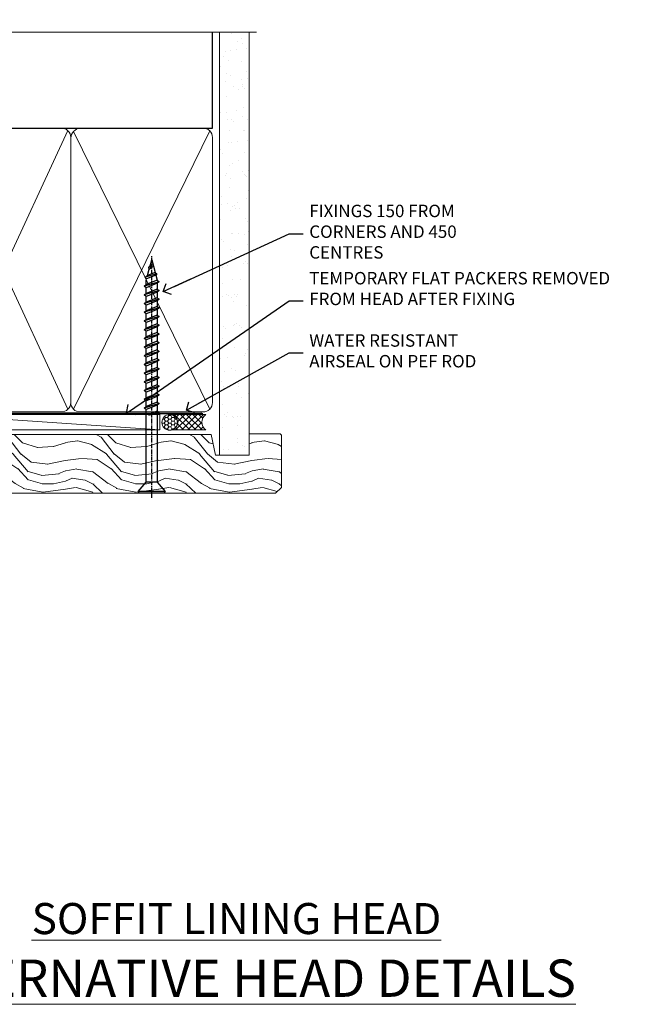
# Model space of a CAD drawing. Units: millimetres. Extents: x 0 to 11353, y -841 to 1143.
# Drawn here: x 807 to 1002, y 826 to 1143 of the extents above; entities that cross this region are included whole.
import ezdxf
from ezdxf import colors
from ezdxf.entities.mleader import LeaderData, LeaderLine
from ezdxf.math import Vec2, Vec3

# ---------------------------------------------------------------- set-up
doc = ezdxf.new("R2010")
doc.units = ezdxf.units.MM
doc.linetypes.add('CENTER', pattern=[2, 1.25, -0.25, 0.25, -0.25])
doc.linetypes.add('Dashed', pattern=[564.4444465637206, 282.2222232818604, -282.2222232818602])
doc.layers.add('Aluminium Systems Ltd Joinery Detail', color=7, linetype='Continuous')
doc.layers.add('Aluminium Systems Ltd Notes', color=7, linetype='Continuous')
doc.styles.add('ASL TXT 50', font='romans.shx', dxfattribs={"height": 100})
doc.styles.get("Standard").update_dxf_attribs({"font": 'arial.ttf'})

# ---------------------------------------------------------------- blocks, each defined once
blk = doc.blocks.new('WS10G75Csk')
at = {"linetype": 'CENTER'}
blk.add_line((-3.552713678800501e-15, 1.5), (8.063310919100374e-14, -76.5), dxfattribs=at)
for p, q in [((-4.299999999999986, -0.5), (4.299999999999979, -0.5)), ((-1.750000000000004, -3.538971661115241), (1.749999999999996, -3.538971661115241)), ((-2.399999999999782, -25.95520833333329), (0.8749999999999964, -25.00000000000001)), ((-2.399999999999782, -28.75520833333327), (2.400000000000201, -27.35520833333327)), ((-1.750000000000259, -28.27054350069149), (1.750000000000139, -26.87054350069101)), ((-1.749999999999321, -29.23987316597536), (1.750000000000139, -27.83987316597526)), ((-2.399999999999782, -31.55520833333327), (2.400000000000201, -30.15520833333326)), ((-1.750000000000259, -31.07054350069149), (1.750000000000139, -29.67054350069101)), ((-1.74999999999935, -32.03987316597536), (1.750000000000139, -30.63987316597526)), ((-2.39999999999981, -34.35520833333325), (2.400000000000201, -32.95520833333325)), ((-1.750000000000259, -33.87054350069147), (1.750000000000139, -32.47054350069099)), ((-1.74999999999935, -34.83987316597534), (1.750000000000139, -33.43987316597524)), ((-2.399999999999611, -37.15520833333319), (2.400000000000372, -35.75520833333319)), ((-1.750000000000089, -36.67054350069141), (1.750000000000309, -35.27054350069093)), ((-1.749999999999179, -37.63987316597528), (1.750000000000309, -36.23987316597518)), ((-2.399999999999611, -39.95520833333318), (2.400000000000372, -38.55520833333317)), ((-1.750000000000089, -39.47054350069139), (1.750000000000309, -38.07054350069092)), ((-1.749999999999179, -40.43987316597526), (1.750000000000309, -39.03987316597517)), ((-1.749999999999918, -42.27054350069133), (1.75000000000048, -40.87054350069086)), ((-2.399999999999441, -42.75520833333312), (2.400000000000542, -41.35520833333311)), ((-2.399999999999441, -45.55520833333311), (2.400000000000542, -44.15520833333311)), ((-1.74999999999898, -43.2398731659752), (1.75000000000048, -41.83987316597511)), ((-1.749999999999918, -45.07054350069133), (1.75000000000048, -43.67054350069085)), ((-2.399999999999469, -48.3552083333331), (2.400000000000542, -46.95520833333309)), ((-1.749999999999009, -46.0398731659752), (1.75000000000048, -44.6398731659751)), ((-1.749999999999918, -47.87054350069131), (1.75000000000048, -46.47054350069084)), ((-1.749999999999009, -48.83987316597518), (1.75000000000048, -47.43987316597509)), ((-2.39999999999927, -51.15520833333304), (2.400000000000713, -49.75520833333303)), ((-1.749999999999748, -50.67054350069125), (1.75000000000065, -49.27054350069078)), ((-1.749999999998838, -51.63987316597512), (1.75000000000065, -50.23987316597503)), ((-2.39999999999927, -53.95520833333302), (2.400000000000713, -52.55520833333301)), ((-1.749999999999748, -53.47054350069124), (1.75000000000065, -52.07054350069076)), ((-1.749999999998838, -54.43987316597511), (1.75000000000065, -53.03987316597501)), ((-2.3999999999991, -56.75520833333294), (2.400000000000912, -55.35520833333294)), ((-1.749999999999549, -56.27054350069116), (1.750000000000849, -54.87054350069069)), ((-1.749999999998639, -57.23987316597503), (1.750000000000821, -55.83987316597494)), ((-2.3999999999991, -59.55520833333294), (2.400000000000883, -58.15520833333294)), ((-1.749999999999577, -59.07054350069116), (1.750000000000821, -57.67054350069068)), ((-1.749999999998639, -60.03987316597503), (1.750000000000821, -58.63987316597493)), ((-2.3999999999991, -62.35520833333293), (2.400000000000883, -60.95520833333292)), ((-1.749999999999577, -61.87054350069114), (1.750000000000821, -60.47054350069067)), ((-1.749999999998668, -62.83987316597501), (1.750000000000821, -61.43987316597492)), ((-1.749999999999378, -64.67054350069108), (1.750000000000991, -63.27054350069061)), ((-2.399999999998929, -65.15520833333287), (2.400000000001054, -63.75520833333286)), ((-1.749999999998469, -65.63987316597496), (1.750000000000991, -64.23987316597486)), ((-1.749999999999378, -67.47054350069106), (1.750000000000991, -66.07054350069059)), ((-2.399999999998929, -67.95520833333285), (2.400000000001054, -66.55520833333284)), ((-1.749999999998469, -68.43987316597494), (1.750000000000991, -67.03987316597484)), ((-1.668317768355625, -70.54180101577019), (2.077115195077166, -69.44938306810228)), ((-1.313985900019194, -70.09613786069895), (1.629463898622472, -68.918757941242)), ((-1.079397868451739, -70.9716323133562), (1.338553068846888, -70.00445193843652)), ((-0.2665186709056435, -72.93294294568062), (0.9009437932724573, -72.59243306029533))]:
    blk.add_line(p, q)
blk.add_lwpolyline([(-1.079397868451739, -70.9716323133562), (-1.668317768355625, -70.54180101577019), (-1.313985900019194, -70.09613786069895), (-1.749999999998497, -68.46891108675973), (-1.749999999998497, -68.43987316597473), (-2.39999999999856, -67.95520833333273), (-1.749999999998725, -67.47054350069067), (-1.749999999998668, -65.63987316597479), (-2.39999999999873, -65.15520833333281), (-1.749999999998895, -64.67054350069073), (-1.749999999998668, -62.83987316597479), (-2.39999999999873, -62.35520833333281), (-1.749999999998895, -61.87054350069074), (-1.749999999998838, -60.03987316597487), (-2.399999999998929, -59.55520833333289), (-1.749999999999094, -59.07054350069082), (-1.749999999998838, -57.23987316597488), (-2.399999999998929, -56.75520833333289), (-1.749999999999094, -56.27054350069082), (-1.749999999999009, -54.43987316597494), (-2.3999999999991, -53.95520833333296), (-1.749999999999265, -53.47054350069089), (-1.749999999999009, -51.63987316597496), (-2.3999999999991, -51.15520833333296), (-1.749999999999265, -50.6705435006909), (-1.749999999999208, -48.83987316597502), (-2.39999999999927, -48.35520833333304), (-1.749999999999435, -47.87054350069097), (-1.749999999999179, -46.03987316597503), (-2.39999999999927, -45.55520833333304), (-1.749999999999464, -45.07054350069097), (-1.749999999999378, -43.2398731659751), (-2.399999999999441, -42.75520833333312), (-1.749999999999634, -42.27054350069105), (-1.749999999999378, -40.43987316597511), (-2.399999999999441, -39.95520833333312), (-1.749999999999634, -39.47054350069105), (-1.749999999999577, -37.63987316597517), (-2.399999999999611, -37.15520833333319), (-1.749999999999805, -36.67054350069112), (-1.749999999999549, -34.83987316597518), (-2.399999999999611, -34.3552083333332), (-1.749999999999805, -33.87054350069113), (-1.749999999999748, -32.03987316597525), (-2.399999999999782, -31.55520833333327), (-1.749999999999975, -31.07054350069119), (-1.749999999999748, -29.23987316597525), (-2.399999999999782, -28.75520833333327), (-1.749999999999975, -28.2705435006912), (-1.749999999999719, -26.43987316597527), (-2.399999999999782, -25.95520833333329), (-1.749999999999975, -25.47054350069122), (-1.750000000000004, -3.538971661115241), (-4.299999999999986, -0.5), (-3.880450184411362, 0), (3.880450184411355, 0), (4.299999999999979, -0.5), (1.749999999999996, -3.538971661115241), (1.749999999999968, -26.87054350069107), (2.400000000000031, -27.35520833333332), (1.749999999999968, -27.83987316597531), (1.750000000000139, -29.67054350069101), (2.400000000000201, -30.15520833333326), (1.750000000000139, -30.63987316597525), (1.750000000000139, -32.47054350069099), (2.400000000000201, -32.95520833333325), (1.750000000000139, -33.43987316597524), (1.750000000000309, -35.27054350069094), (2.400000000000372, -35.75520833333319), (1.750000000000309, -36.23987316597518), (1.750000000000309, -38.07054350069092), (2.400000000000372, -38.55520833333317), (1.750000000000309, -39.03987316597516), (1.75000000000048, -40.87054350069086), (2.400000000000542, -41.35520833333311), (1.75000000000048, -41.83987316597511), (1.75000000000048, -43.67054350069084), (2.400000000000542, -44.15520833333309), (1.75000000000048, -44.63987316597508), (1.75000000000065, -46.47054350069079), (2.400000000000713, -46.95520833333303), (1.75000000000065, -47.43987316597503), (1.75000000000065, -49.27054350069076), (2.400000000000713, -49.75520833333302), (1.75000000000065, -50.23987316597501), (1.750000000000849, -52.07054350069072), (2.400000000000912, -52.55520833333296), (1.750000000000849, -53.03987316597495), (1.750000000000849, -54.87054350069069), (2.400000000000912, -55.35520833333294), (1.750000000000849, -55.83987316597494), (1.75000000000102, -57.67054350069064), (2.400000000001082, -58.15520833333288), (1.75000000000102, -58.63987316597488), (1.75000000000102, -60.47054350069061), (2.400000000001082, -60.95520833333286), (1.75000000000102, -61.43987316597484), (1.75000000000119, -63.27054350069055), (2.400000000001253, -63.7552083333328), (1.75000000000119, -64.2398731659748), (1.75000000000119, -66.07054350069053), (2.400000000001253, -66.55520833333279), (1.75000000000119, -67.03987316597478), (1.750000000001332, -68.46891108674984), (1.629463898622472, -68.918757941242), (2.077115195077166, -69.44938306810228), (1.338553068846888, -70.00445193843652), (0.7891405777295937, -72.05488726959922), (0.9009437932724573, -72.59243306029532), (0.4982297479540101, -73.14058126679373), (8.171241461241152e-14, -75.00000000000001)], close=True)
for points in [[(-1.749999999999975, -25.47054350069122), (0.874999999999968, -25.00000000000001), (-1.749999999999719, -26.43987316597527)], [(0.7891405777295937, -72.05488726959922), (-0.2665186709056435, -72.93294294568062), (0.4982297479540101, -73.14058126679373)]]:
    blk.add_lwpolyline(points)
blk = doc.blocks.new('Plywood Sheet CC AL40 Liner')
at = {"layer": 'Aluminium Systems Ltd Joinery Detail', "lineweight": 5}
h = blk.add_hatch(dxfattribs=at)
h.set_pattern_fill('HONEY', color=256, scale=0.2211125000000359, angle=360, style=0)
h.set_pattern_definition([(0, (-466.8449664732189, -268.0209684003912), (1.053048281250171, 0.6079775633750983), [0.7020321875001139, -1.404064375000228]), (120, (-466.8449664732189, -268.0209684003912), (-1.053048155438884, 0.6079777812866397), [0.7020321875001017, -1.404064375000203]), (59.99999999999994, (-466.8449664732189, -268.0209684003912), (1.258112869470804e-07, 1.215955344661738), [-1.404064375000228, 0.7020321875001139])])
edge = h.paths.add_edge_path()
edge.add_arc((53.48498641536213, 2.930632996623899), 2.5, 180.0000000000001, 360.00000000000006, ccw=False)
edge.add_arc((53.48498641536213, 2.930632996623899), 2.5, 0, 180.0000000000001, ccw=False)
h = blk.add_hatch(dxfattribs=at)
h.set_pattern_fill('NET', color=256, scale=0.4422249999999999, angle=225, style=0)
h.set_pattern_definition([(315, (-1834.304217926471, 4373.742029692472), (-0.9928234407849511, -0.9928234407849515), []), (225, (-1834.304217926471, 4373.742029692472), (-0.9928234407849515, 0.9928234407849511), [])])
edge = h.paths.add_edge_path()
edge.add_line((65.08479039628725, 5.493939559484716), (54.34185357651046, 5.500494018391691))
edge.add_arc((53.5054550496248, 3.035632060506032), 2.602903564714436, 283.05461229937526, 431.25644836746125, ccw=False)
edge.add_line((54.09339809187946, 0.5), (65.12940596106779, 0.5))
edge.add_arc((67.03355208893078, 3.014180606627633), 3.153866927914105, 128.1626499734255, 232.8610770962096, ccw=False)
h = blk.add_hatch(dxfattribs=at)
h.set_pattern_fill('WOOD-3', color=256, scale=97.5, angle=30, style=0, pattern_type=2)
h.set_pattern_definition([(4.763599999999835, (491.3751157851943, -7171.838047056802), (-330.0000283895876, -29.9997459798375), [3.612479999999951, -357.6353699999959]), (348.6901, (494.9751157851938, -7171.538047056801), (120.0000225669286, -29.9999289648483), [4.58912999999999, -148.3814699999997]), (314.9999999999999, (499.4751157851938, -7172.438047056798), (-3.306523113702664e-14, -30.00000928346856), [3.39411, -39.03228]), (313.1523999999999, (501.8751157851943, -7174.838047056802), (420.0000850164654, -449.9999261252569), [6.579509999999999, -651.37185]), (347.0054000000001, (506.3751157851943, -7179.638047056803), (-270.0000230324819, 59.99992732735074), [4.002509999999999, -396.2474099999998]), (360, (510.2751157851949, -7180.538047056801), (29.99999999999997, -30.00000000000003), [7.5, -22.5]), (9.462299999999765, (517.7751157851949, -7180.538047056801), (-150.0000232108592, -29.99994417607295), [3.649649999999993, -178.8332099999998]), (5.710599999999713, (491.3751157851943, -7179.938047056798), (-269.9999827048756, -30.00003943998845), [3.014969999999958, -298.4813099999965]), (360, (494.3751157851943, -7179.638047056803), (29.99999999999997, -30.00000000000003), [4.5, -25.5]), (331.6992, (498.8751157851943, -7179.638047056803), (329.9998535928922, -180.0002662262795), [4.429439999999992, -438.5152499999991]), (307.8749999999999, (502.7751157851949, -7181.7380470568), (-120.0000559467582, 149.9999729816166), [6.841049999999986, -335.2115699999996]), (320.7106, (506.9751157851938, -7187.138047056803), (180.0000191874755, -149.9999889572949), [4.263809999999983, -422.1163199999984]), (353.6597999999999, (510.2751157851949, -7189.838047056802), (239.9999820781927, -30.00004736879107), [5.43324, -266.22831]), (11.88869999999988, (515.6751157851927, -7190.438047056798), (-419.9999190314803, -90.00031605746501), [5.82494999999993, -576.669689999991]), (6.709799999999706, (491.3751157851943, -7189.2380470568), (270.0000299325391, 29.99981643732056), [5.135159999999987, -508.3820999999991]), (356.6335, (496.4751157851938, -7188.638047056803), (479.999979659061, -30.00032890063538), [5.10881999999993, -505.7727899999929]), (326.3098999999999, (501.5751157851932, -7188.938047056798), (-59.99998673313475, 30.00004003521583), [5.408339999999997, -102.75822]), (312.5103999999999, (506.0751157851932, -7191.938047056798), (299.9997215504041, -330.0002602161362), [4.883640000000001, -483.48096]), (345.0686, (509.3751157851943, -7195.538047056801), (330.0000160477658, -89.99990861934462), [4.657259999999933, -461.0679899999935]), (360, (513.8751157851943, -7196.7380470568), (29.99999999999997, -30.00000000000003), [3.6, -26.4]), (12.99459999999981, (517.4751157851938, -7196.7380470568), (270.0000230324819, 59.99992732735004), [4.002509999999988, -396.2474099999986]), (360, (500.6751157851927, -7166.7380470568), (29.99999999999997, -30.00000000000003), [0, -30]), (136.8475999999999, (504.8751157851943, -7171.2380470568), (449.9999261252561, -420.0000850164664), [6.579509999999987, -651.3718499999991]), (153.4348999999999, (500.0751157851932, -7196.7380470568), (-29.99997473822719, 30.00003928189145), [2.683289999999969, -64.39874999999903]), (171.8698999999998, (497.6751157851927, -7195.538047056801), (-179.9999932938336, 29.99998067446644), [4.242629999999988, -207.8893799999995]), (203.1985999999998, (493.4751157851938, -7194.938047056798), (-149.9999919200123, -60.00003975794547), [2.284739999999973, -226.1884499999972]), (333.4349, (504.8751157851943, -7171.2380470568), (29.9999747382272, -30.00003928189145), [3.354089999999999, -63.72794999999999]), (353.2901999999999, (507.8751157851943, -7172.7380470568), (-270.0000299325392, 29.99981643732125), [5.135160000000001, -508.3821000000002]), (10.12469999999981, (512.9751157851938, -7173.338047056802), (509.9999636894718, 90.00025765850859), [8.532869999999988, -844.7548799999987]), (10.30479999999971, (491.3751157851943, -7168.538047056801), (180.0000288254371, 29.99984626607953), [3.354089999999962, -332.0560799999968]), (344.4759, (494.6751157851927, -7167.938047056798), (-330.0000307388759, 89.99993332816857), [5.604449999999995, -554.8417799999994]), (317.1211, (500.0751157851932, -7169.438047056798), (-390.0000237882238, 359.9999925974296), [5.731499999999944, -567.4176899999928]), (325.3047999999999, (504.2751157851949, -7173.338047056802), (299.9998277696255, -210.000258287834), [4.743419999999994, -469.5982199999992]), (350.5377, (508.1751157851927, -7176.038047056801), (150.0000232108592, -29.99994417607323), [5.474489999999992, -177.0083999999998]), (6.581899999999838, (513.5751157851932, -7176.938047056798), (-510.0000431378999, -59.99960101098861), [7.851749999999984, -777.323399999998]), (8.130099999999889, (491.3751157851943, -7176.038047056801), (-179.9999932938336, -29.99998067446629), [4.242629999999987, -207.8893799999994]), (348.6901, (495.5751157851932, -7175.438047056798), (120.0000225669286, -29.9999289648483), [4.58912999999999, -148.3814699999997]), (317.4895999999999, (500.0751157851932, -7176.338047056802), (-330.0002602161357, 299.9997215504046), [4.88364, -483.4809599999999]), (314.9999999999999, (503.6751157851927, -7179.638047056803), (-3.306523113702664e-14, -30.00000928346856), [5.51544, -36.91098]), (342.646, (507.5751157851932, -7183.538047056801), (-390.0000605729049, 119.999835067774), [5.028929999999928, -497.8627199999929]), (3.366499999999665, (512.3751157851943, -7185.038047056801), (-479.999979659061, -30.00032890063396), [5.108819999999981, -505.7727899999983]), (17.10269999999988, (517.4751157851938, -7184.7380470568), (300.0000519287099, 89.99986480290859), [4.080449999999997, -403.9636799999997]), (8.746199999999785, (491.3751157851943, -7183.538047056801), (209.9999800906905, 30.00012591172568), [3.945869999999955, -390.6425099999942]), (345.0686, (495.2751157851949, -7182.938047056798), (330.0000160477658, -89.99990861934462), [4.657259999999933, -461.0679899999935]), (327.9946, (499.7751157851949, -7184.138047056803), (-149.9999683436264, 90.000033161331), [5.66039999999999, -277.3590599999995]), (310.1009, (504.5751157851932, -7187.138047056803), (-329.9999417935546, 390.0000578863894), [7.451849999999999, -737.7326999999999]), (344.0546, (509.3751157851943, -7192.838047056802), (-120.0000037995646, 29.99999667889151), [4.368060000000001, -214.03524]), (6.0089999999998, (513.5751157851932, -7194.038047056801), (299.9999925271812, 29.99997952445504), [5.731499999999953, -567.4176899999941]), (23.19859999999977, (519.2751157851949, -7193.438047056798), (149.9999919200123, 60.00003975794549), [2.284739999999997, -226.1884499999996]), (9.462299999999765, (491.3751157851943, -7192.538047056801), (-150.0000232108592, -29.99994417607295), [3.649649999999993, -178.8332099999998]), (349.9919999999998, (494.9751157851938, -7191.938047056798), (329.9999866372434, -60.00010416469986), [5.178809999999972, -512.7014999999965]), (322.5946, (500.0751157851932, -7192.838047056802), (389.9997739494009, -300.000298578452), [6.42026999999999, -635.6077499999994]), (330.9453999999999, (505.1751157851927, -7166.7380470568), (210.0000115370904, -120.0000008159787), [3.08868, -305.78022]), (349.2156999999999, (507.8751157851943, -7168.2380470568), (-479.999985110828, 90.00001649037998), [6.413279999999983, -634.9134899999983]), (7.124999999999709, (514.1751157851927, -7169.438047056798), (-210.0000113953586, -29.99994845681877), [7.256039999999998, -234.6117])])
h.paths.add_polyline_path([(89.43595614589964, -18.01406915317057), (87.55661817506194, -19.78105676352425), (-11.59255470861234, -19.78105546873849), (-11.59255600565939, -0.9003461955435341), (66.81695683255384, -0.9003474903292954), (68.18031504351717, -7.554294866949931), (79.06123992329236, -7.573135174356139), (79.06123992329236, -0.6998236524850654), (88.99861467612214, -0.6998236524850654), (89.43595614589782, -1.116217091985163)])
blk.add_line((-21.99734770802957, 5.500494018389873), (50.28601642387008, 0.5), dxfattribs=at)
for points in [[(-21.99734770802957, 5.500494018389873), (50.28601642386189, 5.500494018389873), (50.28601642387008, 0.5), (-21.99734770803366, 0.5)], [(88.99861467612214, -0.6998236524850654), (79.06123992329236, -0.6998236524850654), (79.06123992329236, -7.573135174356139), (68.18406239081656, -7.573135174356139), (66.81695702405648, -0.9003468429364148), (-11.59255619716205, -0.9003468429364148), (-11.59255509161764, -19.78105676352061), (87.55661817506194, -19.78105676352425), (89.43595614589964, -18.01406915317057), (89.43595614589782, -1.116217091985163)]]:
    blk.add_lwpolyline(points, close=True, dxfattribs=at)
blk.add_lwpolyline([(54.06804747243274, 5.505638252507197), (65.08479039628725, 5.493939559484716, 0.4915106188759529), (65.12940596106779, 0.5), (54.09339809187946, 0.5, 0.8101017670941715)], format="xyb", close=True, dxfattribs=at)
at = {"layer": 'Aluminium Systems Ltd Joinery Detail', "lineweight": 5, "ltscale": 0.12}
blk.add_circle((53.48498641536213, 2.930632996623899), 2.5, dxfattribs=at)
at = {"layer": 'Aluminium Systems Ltd Joinery Detail', "rotation": 180}
blk.add_blockref('WS10G75Csk', (47.70825998877308, -19.78452526860929, -1), dxfattribs=at)
blk = doc.blocks.new('_Open90')
at = {"color": 0, "linetype": 'ByBlock', "lineweight": -2}
for p, q in [((0, 0), (-2.439666651745029, 0)), ((-0.5, 0.5), (0, 0)), ((0, 0), (-0.5, -0.5))]:
    blk.add_line(p, q, dxfattribs=at)
blk = doc.blocks.new('90mm Framing Head CC')
at = {"layer": 'Aluminium Systems Ltd Joinery Detail'}
h = blk.add_hatch(dxfattribs=at)
h.set_pattern_fill('AR-SAND', color=0, scale=0.15)
h.set_pattern_definition([(37.50000000000001, (61.66049999999956, 88.74500000000046), (-0.2400046943976069, 7.341198559940135), [0, -5.791200000000001, 0, -6.476999999999999, 0, -6.191249999999999]), (7.499999999999991, (61.66049999999956, 88.74500000000046), (6.74284924707004, 10.75237650852531), [0, -3.124199999999989, 0, -5.219699999999978, 0, -2.000249999999989]), (327.5, (56.97419999999948, 88.74500000000046), (11.86488555362187, 0.02155777017818536), [0, -1.905, 0, -6.858, 0, -8.9535]), (317.5, (56.97419999999948, 88.74500000000046), (11.45334678708446, 3.343939848858243), [0, -0.9524999999999999, 0, -4.495799999999999, 0, -5.1435])])
h.paths.add_polyline_path([(180.6136284965058, 88.77083214757897), (171.1136391138482, 88.77083214757897), (171.1136391138488, -47.32775725855242), (180.6136284965063, -47.32775725855242)])
at = {"layer": 'Aluminium Systems Ltd Joinery Detail', "color": 0}
for p, q in [((168.8134264280377, 57.89869373908152), (168.8134264280376, 88.77083214757897)), ((79.90872482396975, 57.89869373908152), (168.8134264280374, 57.89869373908152))]:
    blk.add_line(p, q, dxfattribs=at)
at = {"layer": 'Aluminium Systems Ltd Joinery Detail', "color": 0, "linetype": 'Dashed'}
blk.add_line((79.90702482397342, 57.89869373908152), (79.9070248239733, 87.85823313036201), dxfattribs=at)
at = {"layer": 'Aluminium Systems Ltd Joinery Detail', "color": 0, "lineweight": 5}
for p, q in [((80.79699455334861, -32.57602347560749), (122.244289406273, 57.10360253296733)), ((80.79699455334861, 57.00872400970513), (122.3435558966332, -32.5760234756093)), ((124.1251953553808, -32.57602347560749), (167.9234566986624, 57.00872400970741)), ((124.156780866489, 56.83465201547335), (167.9234566986624, -32.57602347560749))]:
    blk.add_line(p, q, dxfattribs=at)
at = {"layer": 'Aluminium Systems Ltd Joinery Detail', "color": 0, "linetype": 'Continuous', "lineweight": 5, "ltscale": 0.12}
blk.add_lwpolyline([(182.9879480272294, 88.77083214757897), (90.07936763175945, 88.77083214757897), (89.17565722327396, 85.33692842854236), (87.90906395990584, 92.75495333630408), (86.87170076539456, 88.77083214757897), (12.7762905931898, 88.77083214757897)], dxfattribs=at)
at = {"layer": 'Aluminium Systems Ltd Joinery Detail', "color": 0, "lineweight": 5, "elevation": 1.000000000000014}
blk.add_lwpolyline([(171.1136391138482, 88.77083214757897), (171.1136391138488, -47.32775725855242), (180.6136284965063, -47.32775725855242), (180.6136284965058, 88.77083214757897)], dxfattribs=at)
at = {"layer": 'Aluminium Systems Ltd Joinery Detail', "color": 0, "linetype": 'Dashed', "lineweight": 5, "ltscale": 0.01, "const_width": 0.25, "elevation": 0.25}
blk.add_lwpolyline([(79.76741611105064, 88.09570524321919), (79.76838801660631, -30.42770456154437, 0.4175702237706115), (82.91930208207407, -33.61188268707599), (165.3356062361571, -33.6039375219865, 0.8591327104487766), (165.4728671864981, -33.94403179512517, 0.00905533045714731)], format="xyb", dxfattribs=at)
at = {"layer": 'Aluminium Systems Ltd Joinery Detail', "color": 0, "linetype": 'CENTER', "lineweight": 5, "ltscale": 3, "const_width": 0.5, "elevation": 0.5}
blk.add_lwpolyline([(79.36830193081079, 82.75883188046976), (79.36883064616336, -30.42744648484802, 0.4209157528546889), (82.93271877258235, -33.99656746675862), (165.7748797079018, -33.99656746675862)], format="xyb", dxfattribs=at)
at = {"layer": 'Aluminium Systems Ltd Joinery Detail', "color": 0, "lineweight": 5}
blk.add_lwpolyline([(79.90702482397336, -28.31915385572245), (79.90702482397336, 54.86014701894567, -0.4142135623730941), (82.9455715441083, 57.89869373908152), (120.1949789058728, 57.89869373908152, -0.4142135623730958), (123.2335256260087, 54.86014701894567), (123.2335256260087, -28.31915385572245), (123.2335256260082, -30.42744648484802, -0.4142135623730958), (120.1949789058728, -33.46599320498387), (82.9455715441083, -33.46599320498387, -0.4142135623730941), (79.9070248239729, -30.42744648484802)], format="xyb", close=True, dxfattribs=at)
for points in [[(168.8134264280378, -28.5274391957231), (168.8134264280377, 54.86014701894703, 0.4142135623732923), (165.774879707902, 57.89869373908152), (126.2737723461404, 57.89869373908152, 0.3681854241386793), (123.2352256260055, 54.65186167894592), (123.2352256260055, -28.5274391957231)], [(168.8134264280378, 52.7518543898201), (168.8134264280378, -30.42744648484802, -0.4142135623730958), (165.7748797079024, -33.46599320498387), (126.2737723461409, -33.46599320498387, -0.4142135623730941), (123.2352256260055, -30.42744648484802), (123.2352256260055, 52.75185438982101)]]:
    blk.add_lwpolyline(points, format="xyb", dxfattribs=at)
blk = doc.blocks.new('Liner Head Text AL40')
at = {"layer": 'Aluminium Systems Ltd Notes', "color": 3, "lineweight": 5, "ltscale": 0.12}
ml = blk.add_multileader_mtext('Standard', dxfattribs=at)
ml.set_content('FIXINGS 150 FROM CORNERS AND 450 CENTRES', color=3)
ml.set_leader_properties(color=8)
ml.set_arrow_properties(name='OPEN90')
ml.build(insert=Vec2(0, 0))
ml.multileader.update_dxf_attribs({"text_left_attachment_type": 2, "text_right_attachment_type": 2})
ctx = ml.context
ctx.base_point, ctx.plane_origin = Vec3(14.19518965898476, 72.99658405795572, -1.000000000000014), Vec3(-210.3718602345575, -58.0415211225004, -1.000000000000014)
ctx.left_attachment, ctx.right_attachment = 2, 2
notes = []
notes.append((ctx, [(0, (1, 1, 0), (9.730354156774865, 72.99658405795572, -1.000000000000014), (1, 0), 4.464835502209894, [(0, [(-30.7742712718582, 54.38472543850003, -1.000000000000014)], 0, [])])]))
ctx.mtext.insert, ctx.mtext.width, ctx.mtext.line_spacing_style, ctx.mtext.flow_direction = Vec3(16.19518965898487, 82.3299173912892, -1.000000000000014), 55.16606061165112, 2, 5
ml = blk.add_multileader_mtext('Standard', dxfattribs=at)
ml.set_content('TEMPORARY FLAT PACKERS REMOVED FROM HEAD AFTER FIXING', color=3)
ml.set_leader_properties(color=8)
ml.set_arrow_properties(name='OPEN90')
ml.build(insert=Vec2(0, 0))
ml.multileader.update_dxf_attribs({"text_left_attachment_type": 2, "text_right_attachment_type": 2})
ctx = ml.context
ctx.base_point, ctx.plane_origin = Vec3(14.19518965898476, 51.35635006022221, -1.000000000000014), Vec3(-133.2863188025362, 168.9020168785873, -1.000000000000014)
ctx.left_attachment, ctx.right_attachment = 2, 2
notes.append((ctx, [(0, (1, 1, 0), (9.730354156774865, 51.35635006022221, -1.000000000000014), (1, 0), 4.464835502209894, [(0, [(-42.57162787507013, 15.21955316024923, -1.000000000000014)], 0, [])])]))
ctx.mtext.insert, ctx.mtext.width, ctx.mtext.defined_height, ctx.mtext.line_spacing_style, ctx.mtext.flow_direction = Vec3(16.19518965898476, 60.68968339355554, -1.000000000000014), 101.6537517503709, 9.448686068864237, 2, 5
ml = blk.add_multileader_mtext('Standard', dxfattribs=at)
ml.set_content('WATER RESISTANT\\PAIRSEAL ON PEF ROD', color=3)
ml.set_leader_properties(color=8)
ml.set_arrow_properties(name='OPEN90')
ml.build(insert=Vec2(0, 0))
ml.multileader.update_dxf_attribs({"text_left_attachment_type": 2, "text_right_attachment_type": 2})
ctx = ml.context
ctx.base_point, ctx.plane_origin = Vec3(14.19518965898476, 34.64665442085879, -1.000000000000014), Vec3(-144.9782377858878, 3.254790904285983, -1.000000000000014)
ctx.left_attachment, ctx.right_attachment = 2, 2
notes.append((ctx, [(0, (1, 1, 0), (9.730354156774865, 34.64665442085879, -1.000000000000014), (1, 0), 4.464835502209894, [(0, [(-23.3218422455252, 16.19505848051904, -1.000000000000014)], 0, [])])]))
ctx.mtext.insert, ctx.mtext.width, ctx.mtext.line_spacing_style, ctx.mtext.flow_direction = Vec3(16.19518965898465, 40.64665442085879, -1.000000000000014), 79.86544210516695, 2, 5
for ctx, leaders in notes:
    for number, flags, end, landing, length, lines in leaders:
        leader = LeaderData()
        leader.index, (leader.has_last_leader_line, leader.has_dogleg_vector, leader.attachment_direction) = number, flags
        leader.last_leader_point, leader.dogleg_vector, leader.dogleg_length = Vec3(end), Vec3(landing), length
        for number, points, colour, breaks in lines:
            line = LeaderLine()
            line.index, line.vertices, line.color, line.breaks = number, Vec3.list(points), colors.encode_raw_color(colour), breaks
            leader.lines.append(line)
        ctx.leaders.append(leader)

msp = doc.modelspace()

# ---------------------------------------------------------------- block references
at = {"layer": 'Aluminium Systems Ltd Joinery Detail', "color": 0, "linetype": 'Dashed'}
msp.add_blockref('90mm Framing Head CC', (700.0000301759708, 1049.999977675354), dxfattribs=at)
at = {"layer": 'Aluminium Systems Ltd Joinery Detail'}
msp.add_blockref('Plywood Sheet CC AL40 Liner', (801.5523885732139, 1010.245377915802, 1.000000000000017), dxfattribs=at)
at = {"layer": 'Aluminium Systems Ltd Notes', "linetype": 'Dashed'}
msp.add_blockref('Liner Head Text AL40', (883.7596715897398, 1000.889507802287, 1), dxfattribs=at)

# ---------------------------------------------------------------- texts
at = {"layer": 'Aluminium Systems Ltd Joinery Detail', "lineweight": 5, "width": 553.0825377109722, "attachment_point": 3, "style": 'ASL TXT 50'}
for s, insert, char_height in [('\\pxqc;{\\fArial|b0|i0|c0|p34;\\LSOFFIT LINING HEAD}', (1153.082537710972, 858.5473047546257), 10), ('\\pxqc;{\\fArial|b0|i0|c0|p34;\\LALTERNATIVE HEAD DETAILS}', (1153.082537710972, 840.3582281070849), 12)]:
    msp.add_mtext(s, dxfattribs=dict(at, insert=insert, char_height=char_height))

doc.saveas('drawing.dxf')
